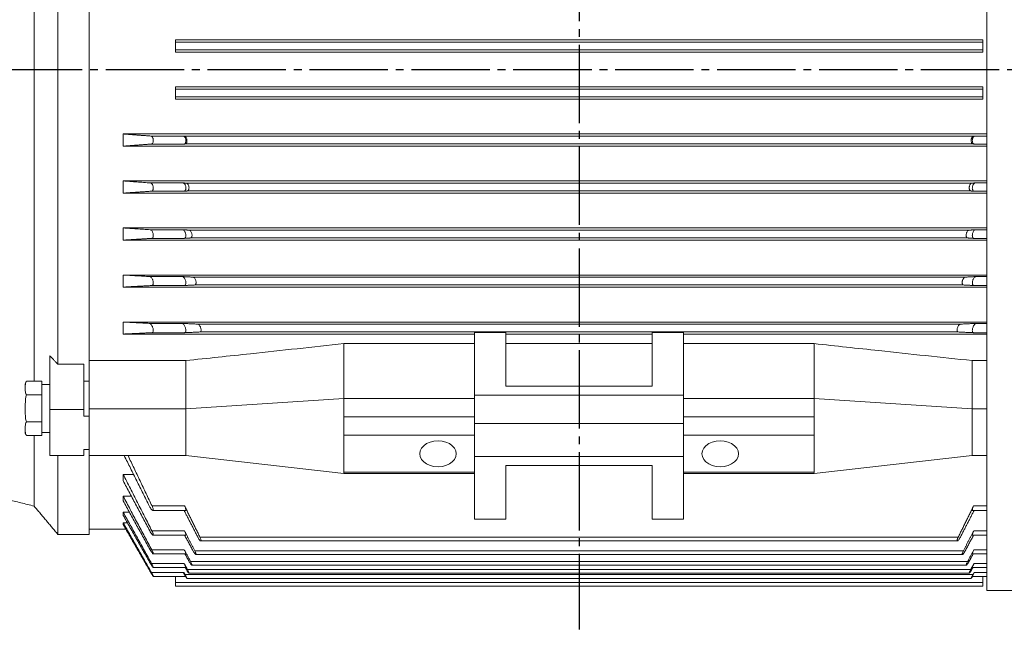
# Model space of a CAD drawing. Units: millimetres. Extents: x -1291 to 514, y -693 to 815.
# Drawn here: x -885 to -509, y -217 to 25 of the extents above; entities that cross this region are included whole.
import ezdxf

# ---------------------------------------------------------------- set-up
doc = ezdxf.new("R2010")
doc.units = ezdxf.units.MM
doc.linetypes.add('EB_DASHDOT', pattern=[39, 30, -3, 3, -3])
doc.layers.get('0').update_dxf_attribs({"lineweight": 0})
doc.layers.add('CAXA1', color=1, linetype='EB_DASHDOT', lineweight=25)
doc.layers.add('CAXA4', color=3, linetype='Continuous', lineweight=25)
doc.styles.get("Standard").update_dxf_attribs({"font": 'txt', "bigfont": 'gbcbig.shx'})
doc.dimstyles.new('ISO-25', dxfattribs={"dimscale": 5, "dimtxt": 3.5, "dimasz": 3.5, "dimexe": 2, "dimexo": 0, "dimgap": 1, "dimtad": 1, "dimdsep": 46, "dimtxsty": 'Standard', "dimcen": 0, "dimdle": 5, "dimadec": 0, "dimazin": 0, "dimtfac": 1, "dimtdec": 3, "dimtofl": 0, "dimtmove": 0, "dimatfit": 3, "dimfxl": 0, "dimarcsym": 0})

# ---------------------------------------------------------------- blocks, each defined once
blk = doc.blocks.new('*D8')
at = {"layer": 'CAXA4', "linetype": 'Continuous', "lineweight": 25}
for points in [[(-1066.88, -310.75), (-1049.38, -308.57), (-1049.38, -312.94)], [(-298.39, -310.75), (-315.89, -308.57), (-315.89, -312.94)]]:
    blk.add_hatch(color=0, dxfattribs=at).paths.add_polyline_path(points, flags=0)
at = {"layer": 'CAXA4', "color": 0, "linetype": 'Continuous', "lineweight": 25}
for p, q in [((-1066.88, -19.2), (-1066.88, -320.75)), ((-298.39, -141.7), (-298.39, -320.75)), ((-1066.88, -310.75), (-298.39, -310.75))]:
    blk.add_line(p, q, dxfattribs=at)
at = {"layer": 'CAXA4', "color": 0, "linetype": 'Continuous', "lineweight": 25, "insert": (-712.64, -285.02), "char_height": 17.5, "attachment_point": 1}
blk.add_mtext('\\fFangSong_GB2312|b0|i0|p0;768.5', dxfattribs=at)

msp = doc.modelspace()

# ---------------------------------------------------------------- linework, layer by layer
at = {"color": 7, "linetype": 'Continuous', "lineweight": 15}
for p, q in [((-515.386, 6.307), (-515.386, 205.801)), ((-879.938, -113.061), (-879.938, 127.055)), ((-870.883, -106.58), (-870.883, 119.182)), ((-858.883, -106.925), (-858.883, 119.554)), ((-516.883, 17.641), (-825.883, 17.641)), ((-825.883, 17.641), (-825.883, 16.8)), ((-516.883, 16.8), (-825.883, 16.8)), ((-825.883, 16.8), (-825.883, 13.803)), ((-516.883, 17.641), (-516.883, 16.8)), ((-516.883, 16.8), (-516.883, 13.803)), ((-516.883, 13.803), (-825.883, 13.803)), ((-825.883, 13.803), (-825.883, 12.961)), ((-516.883, 12.961), (-825.883, 12.961)), ((-516.883, 13.803), (-516.883, 12.961)), ((-515.386, -193.199), (-515.386, 6.307)), ((-516.883, -0.358), (-825.883, -0.358)), ((-825.883, -0.358), (-825.883, -1.2)), ((-516.883, -1.2), (-825.883, -1.2)), ((-825.883, -1.2), (-825.883, -4.197)), ((-516.883, -0.358), (-516.883, -1.2)), ((-516.883, -1.2), (-516.883, -4.197)), ((-516.883, -4.197), (-825.883, -4.197)), ((-825.883, -4.197), (-825.883, -5.039)), ((-516.883, -5.039), (-825.883, -5.039)), ((-516.883, -4.197), (-516.883, -5.039)), ((-845.883, -18.361), (-845.883, -23.035)), ((-515.386, -18.361), (-845.883, -18.361)), ((-822.849, -19.166), (-835.302, -19.166)), ((-822.605, -22.231), (-835.058, -22.231)), ((-520.371, -19.2), (-822.394, -19.2)), ((-520.609, -22.197), (-822.156, -22.197)), ((-520.16, -22.231), (-515.386, -22.231)), ((-519.916, -19.166), (-515.386, -19.166)), ((-515.386, -23.035), (-845.883, -23.035)), ((-515.386, -36.366), (-845.883, -36.366)), ((-845.883, -36.366), (-845.883, -41.028)), ((-822.971, -37.11), (-835.424, -37.11)), ((-521.059, -37.2), (-821.706, -37.2)), ((-519.794, -37.11), (-515.386, -37.11)), ((-515.386, -41.028), (-845.883, -41.028)), ((-822.55, -40.282), (-835.003, -40.282)), ((-521.453, -40.198), (-821.312, -40.198)), ((-520.215, -40.282), (-515.386, -40.282)), ((-515.386, -54.374), (-845.883, -54.374)), ((-845.883, -54.374), (-845.883, -59.021)), ((-823.111, -55.04), (-835.564, -55.04)), ((-522.132, -55.2), (-820.633, -55.2)), ((-519.655, -55.04), (-515.386, -55.04)), ((-515.386, -59.021), (-845.883, -59.021)), ((-822.495, -58.345), (-834.948, -58.345)), ((-522.679, -58.198), (-820.086, -58.198)), ((-520.271, -58.345), (-515.386, -58.345)), ((-515.386, -72.382), (-845.883, -72.382)), ((-845.883, -72.382), (-845.883, -77.013)), ((-823.26, -72.967), (-835.713, -72.967)), ((-523.591, -73.199), (-819.174, -73.199)), ((-519.505, -72.967), (-515.386, -72.967)), ((-515.386, -77.013), (-845.883, -77.013)), ((-822.434, -76.411), (-834.887, -76.411)), ((-524.286, -76.198), (-818.479, -76.198)), ((-520.331, -76.411), (-515.386, -76.411)), ((-515.386, -90.389), (-845.883, -90.389)), ((-845.883, -90.389), (-845.883, -95.006)), ((-823.415, -90.897), (-835.868, -90.897)), ((-525.439, -91.199), (-817.327, -91.199)), ((-526.275, -94.198), (-816.491, -94.198)), ((-519.35, -90.897), (-515.386, -90.897)), ((-711.383, -95.006), (-845.883, -95.006)), ((-822.365, -94.472), (-834.818, -94.472)), ((-699.383, -94.355), (-711.383, -94.355)), ((-711.383, -94.355), (-711.383, -114.913)), ((-699.383, -114.913), (-699.383, -94.355)), ((-643.383, -95.006), (-699.383, -95.006)), ((-631.383, -94.355), (-643.383, -94.355)), ((-643.383, -94.355), (-643.383, -114.913)), ((-631.383, -114.913), (-631.383, -94.355)), ((-515.386, -95.006), (-631.383, -95.006)), ((-520.4, -94.472), (-515.386, -94.472)), ((-761.383, -98.637), (-711.383, -98.637)), ((-761.383, -98.637), (-761.383, -119.694)), ((-699.383, -98.637), (-643.383, -98.637)), ((-631.383, -98.637), (-581.383, -98.637)), ((-873.883, -103.299), (-873.883, -123.879)), ((-821.883, -105.158), (-858.883, -105.158)), ((-520.883, -105.158), (-515.386, -105.158)), ((-520.883, -105.158), (-520.883, -123.617)), ((-870.883, -106.58), (-860.883, -106.58)), ((-860.883, -123.879), (-860.883, -106.58)), ((-858.883, -106.925), (-858.883, -123.617)), ((-860.883, -113.039), (-858.883, -113.039)), ((-883.383, -115.374), (-883.383, -114.435)), ((-883.383, -115.374), (-883.383, -115.943)), ((-876.983, -113.061), (-882.888, -113.061)), ((-876.983, -113.061), (-876.983, -114.705)), ((-876.983, -116.613), (-876.983, -114.705)), ((-876.983, -116.613), (-876.983, -118.257)), ((-711.383, -114.913), (-711.383, -119.694)), ((-643.383, -114.913), (-699.383, -114.913)), ((-631.383, -114.913), (-631.383, -119.694)), ((-876.983, -118.257), (-882.888, -118.257)), ((-876.983, -118.257), (-876.983, -121.545)), ((-761.383, -119.694), (-821.883, -123.617)), ((-711.383, -119.694), (-761.383, -119.694)), ((-761.383, -119.694), (-761.383, -126.7)), ((-631.383, -118.448), (-711.383, -118.448)), ((-711.383, -119.694), (-711.383, -126.7)), ((-631.383, -119.694), (-581.383, -119.694)), ((-631.383, -119.694), (-631.383, -126.7)), ((-581.383, -119.694), (-520.883, -123.617)), ((-883.383, -122.883), (-883.383, -124.022)), ((-876.983, -125.361), (-876.983, -121.545)), ((-873.883, -123.879), (-873.883, -141.557)), ((-873.883, -123.879), (-860.883, -123.879)), ((-860.883, -126.489), (-860.883, -123.879)), ((-821.883, -123.617), (-858.883, -123.617)), ((-858.883, -123.617), (-858.883, -141.557)), ((-520.883, -123.617), (-515.386, -123.617)), ((-876.983, -125.361), (-876.983, -128.649)), ((-860.883, -126.489), (-858.883, -126.489)), ((-858.883, -126.489), (-858.883, -139.217)), ((-821.883, -125.924), (-821.883, -124.978)), ((-821.883, -126.963), (-821.883, -125.924)), ((-821.883, -127.897), (-821.883, -126.963)), ((-821.883, -129.222), (-821.883, -127.897)), ((-711.383, -126.7), (-761.383, -126.7)), ((-761.383, -126.7), (-761.383, -133.771)), ((-711.383, -126.7), (-711.383, -133.771)), ((-631.383, -126.7), (-631.383, -133.771)), ((-631.383, -126.7), (-581.383, -126.7)), ((-581.383, -126.7), (-581.383, -133.771)), ((-520.883, -125.924), (-520.883, -124.978)), ((-520.883, -126.963), (-520.883, -125.924)), ((-520.883, -127.897), (-520.883, -126.963)), ((-520.883, -129.222), (-520.883, -127.897)), ((-883.383, -130.962), (-883.383, -131.532)), ((-883.383, -131.532), (-883.383, -132.471)), ((-876.983, -128.649), (-882.888, -128.649)), ((-876.983, -128.649), (-876.983, -130.293)), ((-876.983, -132.201), (-876.983, -130.293)), ((-821.883, -131.344), (-821.883, -129.222)), ((-821.883, -134.758), (-821.883, -131.344)), ((-631.383, -129.294), (-711.383, -129.294)), ((-520.883, -141.557), (-520.883, -129.222)), ((-876.983, -133.845), (-882.888, -133.845)), ((-879.938, -160.907), (-879.938, -133.845)), ((-876.983, -132.201), (-876.983, -133.845)), ((-821.883, -136.305), (-821.883, -134.758)), ((-711.383, -133.771), (-761.383, -133.771)), ((-761.383, -133.771), (-761.383, -147.913)), ((-711.383, -133.771), (-711.383, -147.913)), ((-631.383, -133.771), (-581.383, -133.771)), ((-631.383, -133.771), (-631.383, -147.913)), ((-581.383, -133.771), (-581.383, -147.913)), ((-858.883, -139.217), (-860.883, -139.217)), ((-860.883, -141.557), (-860.883, -139.217)), ((-821.883, -137.738), (-821.883, -136.305)), ((-821.883, -137.892), (-821.883, -137.738)), ((-821.883, -139.595), (-821.883, -137.892)), ((-873.883, -141.557), (-860.883, -141.557)), ((-870.883, -171.699), (-870.883, -141.557)), ((-858.883, -171.699), (-858.883, -141.557)), ((-821.883, -141.557), (-858.883, -141.557)), ((-821.883, -141.557), (-821.883, -139.595)), ((-821.883, -141.557), (-761.383, -148.425)), ((-711.383, -140.842), (-711.383, -148.425)), ((-631.383, -141.839), (-711.383, -141.839)), ((-631.383, -140.842), (-631.383, -148.425)), ((-520.883, -141.557), (-581.383, -148.425)), ((-520.883, -141.557), (-515.386, -141.557)), ((-643.383, -145.375), (-699.383, -145.375)), ((-699.383, -165.932), (-699.383, -145.375)), ((-643.383, -145.375), (-643.383, -165.932)), ((-841.907, -148.73), (-845.883, -148.73)), ((-845.883, -148.73), (-845.883, -151.131)), ((-711.383, -147.913), (-761.383, -147.913)), ((-761.383, -147.913), (-761.383, -148.425)), ((-711.383, -148.425), (-761.383, -148.425)), ((-711.383, -148.425), (-711.383, -165.932)), ((-631.383, -147.913), (-581.383, -147.913)), ((-631.383, -148.425), (-581.383, -148.425)), ((-631.383, -165.932), (-631.383, -148.425)), ((-581.383, -148.088), (-581.383, -148.425)), ((-842.708, -157.128), (-845.883, -157.128)), ((-845.883, -157.128), (-845.883, -158.909)), ((-822.365, -160.833), (-834.818, -160.833)), ((-520.4, -160.833), (-515.386, -160.833)), ((-843.507, -163.215), (-845.883, -163.215)), ((-845.883, -163.215), (-845.883, -164.448)), ((-844.302, -167.237), (-845.883, -167.237)), ((-845.883, -167.237), (-845.883, -167.962)), ((-711.383, -165.932), (-699.383, -165.932)), ((-643.383, -165.932), (-631.383, -165.932)), ((-822.434, -170.337), (-834.887, -170.337)), ((-526.275, -172.763), (-816.491, -172.763)), ((-520.331, -170.337), (-515.386, -170.337)), ((-822.495, -177.607), (-834.948, -177.607)), ((-524.286, -177.969), (-818.479, -177.969)), ((-520.271, -177.607), (-515.386, -177.607)), ((-822.55, -182.893), (-835.003, -182.893)), ((-522.679, -182.074), (-820.086, -182.074)), ((-520.215, -182.893), (-515.386, -182.893)), ((-822.605, -186.346), (-835.058, -186.346)), ((-825.883, -187.815), (-825.883, -190.125)), ((-520.609, -187.137), (-822.156, -187.137)), ((-521.453, -185.12), (-821.312, -185.12)), ((-520.16, -186.346), (-515.386, -186.346)), ((-516.883, -187.815), (-516.883, -190.125)), ((-516.883, -190.125), (-825.883, -190.125)), ((-825.883, -190.125), (-825.883, -191.56)), ((-825.883, -191.56), (-825.883, -191.581)), ((-516.883, -190.125), (-516.883, -191.56)), ((-516.883, -191.56), (-516.883, -191.581))]:
    msp.add_line(p, q, dxfattribs=at)
for points in [[(-725.383, -145.792), (-723.825, -145.668), (-722.345, -145.302), (-721.018, -144.712), (-719.91, -143.928), (-719.076, -142.99), (-718.558, -141.944), (-718.383, -140.842), (-718.558, -139.741), (-719.076, -138.695), (-719.91, -137.756), (-721.018, -136.972), (-722.345, -136.383), (-723.825, -136.017), (-725.383, -135.892), (-726.94, -136.017), (-728.42, -136.383), (-729.747, -136.972), (-730.856, -137.756), (-731.689, -138.695), (-732.207, -139.741), (-732.383, -140.842), (-732.207, -141.944), (-731.689, -142.99), (-730.856, -143.928), (-729.747, -144.712), (-728.42, -145.302), (-726.94, -145.668), (-725.383, -145.792)], [(-617.383, -145.792), (-615.825, -145.668), (-614.345, -145.302), (-613.018, -144.712), (-611.91, -143.928), (-611.076, -142.99), (-610.558, -141.944), (-610.383, -140.842), (-610.558, -139.741), (-611.076, -138.695), (-611.91, -137.756), (-613.018, -136.972), (-614.345, -136.383), (-615.825, -136.017), (-617.383, -135.892), (-618.94, -136.017), (-620.42, -136.383), (-621.747, -136.972), (-622.856, -137.756), (-623.689, -138.695), (-624.207, -139.741), (-624.383, -140.842), (-624.207, -141.944), (-623.689, -142.99), (-622.856, -143.928), (-621.747, -144.712), (-620.42, -145.302), (-618.94, -145.668), (-617.383, -145.792)]]:
    msp.add_lwpolyline(points, dxfattribs=at)
for centre, start_param, end_param in [((-876.983, -123.453), 1.4864572, 1.5707963), ((-873.883, -123.453), 1.5707963, 1.740082)]:
    msp.add_ellipse(centre, major_axis=(18.4, 0), ratio=0.5, start_param=start_param, end_param=end_param, dxfattribs=at)
for points in [[(-845.883, -18.361), (-835.302, -19.166)], [(-835.058, -22.231), (-845.883, -23.035)], [(-822.849, -19.166), (-822.394, -19.2)], [(-822.156, -22.197), (-822.605, -22.231)], [(-822.413, -19.199), (-822.542, -19.199)], [(-520.16, -22.231), (-520.609, -22.197)], [(-520.371, -19.2), (-519.916, -19.166)], [(-520.248, -19.199), (-520.352, -19.199)], [(-845.883, -36.366), (-835.424, -37.11)], [(-822.971, -37.11), (-821.706, -37.2)], [(-821.723, -37.199), (-821.852, -37.199)], [(-521.059, -37.2), (-519.794, -37.11)], [(-520.939, -37.199), (-521.042, -37.199)], [(-835.003, -40.282), (-845.883, -41.028)], [(-821.312, -40.198), (-822.55, -40.282)], [(-520.215, -40.282), (-521.453, -40.198)], [(-845.883, -54.374), (-835.564, -55.04)], [(-823.111, -55.04), (-820.633, -55.2)], [(-522.132, -55.2), (-519.655, -55.04)], [(-834.948, -58.345), (-845.883, -59.021)], [(-820.086, -58.198), (-822.495, -58.345)], [(-520.271, -58.345), (-522.679, -58.198)], [(-845.883, -72.382), (-835.713, -72.967)], [(-823.26, -72.967), (-819.174, -73.199)], [(-523.591, -73.199), (-519.505, -72.967)], [(-834.887, -76.411), (-845.883, -77.013)], [(-818.479, -76.198), (-822.434, -76.411)], [(-520.331, -76.411), (-524.286, -76.198)], [(-845.883, -90.389), (-835.868, -90.897)], [(-823.415, -90.897), (-817.327, -91.199)], [(-816.491, -94.198), (-822.365, -94.472)], [(-520.4, -94.472), (-526.275, -94.198)], [(-525.439, -91.199), (-519.35, -90.897)], [(-834.818, -94.472), (-845.883, -95.006)], [(-581.383, -98.637), (-581.383, -119.694)], [(-873.883, -103.299), (-870.883, -106.58)], [(-821.883, -105.158), (-821.883, -123.617)], [(-581.383, -119.694), (-581.383, -126.7)], [(-821.883, -123.617), (-821.883, -124.978)], [(-520.883, -123.617), (-520.883, -124.978)], [(-876.983, -132.653), (-873.883, -132.653)], [(-835.868, -160.837), (-845.485, -141.557)], [(-844.006, -141.557), (-834.818, -160.833)], [(-920.883, -150.699), (-879.938, -160.907)], [(-845.883, -148.73), (-834.887, -170.337)], [(-835.713, -170.342), (-845.883, -151.131)], [(-845.883, -157.128), (-834.948, -177.607)], [(-879.938, -160.907), (-870.883, -171.699)], [(-835.564, -177.612), (-845.883, -158.909)], [(-822.365, -160.833), (-816.491, -172.763)], [(-526.275, -172.763), (-520.4, -160.833)], [(-845.883, -163.215), (-835.003, -182.893)], [(-835.424, -182.896), (-845.883, -164.448)], [(-834.487, -162.58), (-821.883, -162.58)], [(-817.327, -172.766), (-822.525, -162.58)], [(-520.24, -162.58), (-525.439, -172.766)], [(-520.883, -162.58), (-515.386, -162.58)], [(-845.883, -167.237), (-835.058, -186.346)], [(-835.302, -186.348), (-845.883, -167.962)], [(-870.883, -171.699), (-858.883, -171.699)], [(-858.883, -169.699), (-844.883, -169.699)], [(-834.434, -172.012), (-821.883, -172.012)], [(-822.434, -170.337), (-818.479, -177.969)], [(-819.174, -177.972), (-822.366, -172.012)], [(-524.286, -177.969), (-520.331, -170.337)], [(-520.399, -172.012), (-523.591, -177.972)], [(-520.883, -172.012), (-515.386, -172.012)], [(-816.176, -174.228), (-526.587, -174.228)], [(-834.395, -179.206), (-821.883, -179.206)], [(-822.495, -177.607), (-820.086, -182.074)], [(-820.633, -182.078), (-822.226, -179.206)], [(-818.067, -179.427), (-524.699, -179.427)], [(-522.679, -182.074), (-520.271, -177.607)], [(-520.539, -179.206), (-522.132, -182.078)], [(-520.883, -179.206), (-515.386, -179.206)], [(-834.367, -184.42), (-821.883, -184.42)], [(-822.55, -182.893), (-821.312, -185.12)], [(-821.706, -185.124), (-822.106, -184.42)], [(-819.578, -183.524), (-523.189, -183.524)], [(-521.453, -185.12), (-520.215, -182.893)], [(-520.659, -184.42), (-521.059, -185.124)], [(-520.883, -184.42), (-515.386, -184.42)], [(-834.35, -187.815), (-821.883, -187.815)], [(-822.394, -187.139), (-822.849, -186.348)], [(-822.605, -186.346), (-822.156, -187.137)], [(-820.71, -186.563), (-522.057, -186.563)], [(-520.883, -187.815), (-515.386, -187.815)], [(-520.609, -187.137), (-520.16, -186.346)], [(-825.883, -191.56), (-516.883, -191.56)], [(-825.883, -191.581), (-516.883, -191.581)], [(-821.465, -188.574), (-521.302, -188.574)], [(-515.386, -193.199), (-402.266, -193.199)]]:
    msp.add_open_spline(points, degree=1, dxfattribs=at)
for points, knots in [([(-835.058, -22.231), (-834.954, -22.203), (-834.745, -22.148), (-834.497, -21.808), (-834.354, -21.341), (-834.323, -20.84), (-834.378, -20.369), (-834.504, -19.94), (-834.697, -19.565), (-834.958, -19.278), (-835.172, -19.179), (-835.29, -19.167), (-835.302, -19.166)], [0, 0, 0, 0, 0.4816411, 0.9653449, 1.3951751, 1.7639302, 2.1025023, 2.4449209, 2.8172156, 3.237196, 3.7103336, 3.7680603, 3.7680603, 3.7680603, 3.7680603]), ([(-822.605, -22.231), (-822.501, -22.203), (-822.292, -22.148), (-822.044, -21.808), (-821.901, -21.341), (-821.87, -20.84), (-821.925, -20.369), (-822.051, -19.94), (-822.244, -19.565), (-822.505, -19.278), (-822.719, -19.179), (-822.837, -19.167), (-822.849, -19.166)], [0, 0, 0, 0, 0.4816343, 0.965341, 1.3951672, 1.7639211, 2.1024922, 2.4449097, 2.8172033, 3.2371773, 3.710319, 3.7680399, 3.7680399, 3.7680399, 3.7680399]), ([(-822.394, -19.2), (-822.266, -19.238), (-822.025, -19.308), (-821.719, -19.712), (-821.521, -20.216), (-821.439, -20.744), (-821.455, -21.214), (-821.545, -21.611), (-821.702, -21.928), (-821.912, -22.143), (-822.076, -22.18), (-822.156, -22.197)], [0, 0, 0, 0, 0.5712887, 1.0703438, 1.523808, 1.9112582, 2.2522503, 2.5815855, 2.9287594, 3.3151829, 3.6837877, 3.6837877, 3.6837877, 3.6837877]), ([(-520.609, -22.197), (-520.711, -22.17), (-520.916, -22.116), (-521.158, -21.784), (-521.298, -21.327), (-521.329, -20.837), (-521.275, -20.377), (-521.152, -19.957), (-520.963, -19.59), (-520.708, -19.31), (-520.499, -19.213), (-520.384, -19.201), (-520.371, -19.2)], [0, 0, 0, 0, 0.4710866, 0.9441859, 1.3646091, 1.72526, 2.0563379, 2.3911479, 2.7551574, 3.1657993, 3.6284316, 3.6847394, 3.6847394, 3.6847394, 3.6847394]), ([(-520.16, -22.231), (-520.265, -22.203), (-520.474, -22.148), (-520.722, -21.808), (-520.865, -21.341), (-520.896, -20.84), (-520.841, -20.369), (-520.715, -19.94), (-520.521, -19.565), (-520.26, -19.278), (-520.046, -19.179), (-519.929, -19.167), (-519.916, -19.166)], [0, 0, 0, 0, 0.4816353, 0.9653429, 1.3951727, 1.7639274, 2.1024991, 2.4449174, 2.8172117, 3.2371916, 3.7103287, 3.7680554, 3.7680554, 3.7680554, 3.7680554]), ([(-835.003, -40.282), (-834.9, -40.255), (-834.695, -40.202), (-834.462, -39.865), (-834.339, -39.398), (-834.327, -38.894), (-834.399, -38.412), (-834.544, -37.961), (-834.758, -37.558), (-835.041, -37.244), (-835.275, -37.126), (-835.405, -37.112), (-835.424, -37.11)], [0, 0, 0, 0, 0.4831195, 0.9684883, 1.3975896, 1.7689127, 2.1165625, 2.4742018, 2.8670022, 3.3113982, 3.8094208, 3.8997424, 3.8997424, 3.8997424, 3.8997424]), ([(-822.55, -40.282), (-822.447, -40.255), (-822.242, -40.202), (-822.009, -39.865), (-821.886, -39.398), (-821.874, -38.894), (-821.947, -38.412), (-822.091, -37.961), (-822.305, -37.558), (-822.588, -37.244), (-822.822, -37.126), (-822.952, -37.112), (-822.971, -37.11)], [0, 0, 0, 0, 0.4831197, 0.9684888, 1.3975903, 1.7689138, 2.1165654, 2.4742017, 2.8670067, 3.3114029, 3.8094257, 3.8997474, 3.8997474, 3.8997474, 3.8997474]), ([(-821.706, -37.2), (-821.578, -37.237), (-821.337, -37.306), (-821.014, -37.707), (-820.789, -38.215), (-820.679, -38.757), (-820.673, -39.237), (-820.746, -39.633), (-820.887, -39.942), (-821.081, -40.148), (-821.236, -40.181), (-821.312, -40.198)], [0, 0, 0, 0, 0.5690367, 1.0694124, 1.5365008, 1.9389613, 2.2875197, 2.615876, 2.95546, 3.3295927, 3.6851624, 3.6851624, 3.6851624, 3.6851624]), ([(-521.453, -40.198), (-521.55, -40.172), (-521.745, -40.122), (-521.965, -39.803), (-522.082, -39.361), (-522.094, -38.885), (-522.026, -38.429), (-521.891, -38.003), (-521.688, -37.623), (-521.421, -37.326), (-521.2, -37.215), (-521.078, -37.202), (-521.059, -37.2)], [0, 0, 0, 0, 0.4570758, 0.9162826, 1.3222632, 1.6734287, 2.0019947, 2.3398576, 2.7108837, 3.1306469, 3.6011551, 3.685896, 3.685896, 3.685896, 3.685896]), ([(-520.215, -40.282), (-520.318, -40.255), (-520.524, -40.202), (-520.756, -39.865), (-520.879, -39.398), (-520.891, -38.894), (-520.819, -38.412), (-520.675, -37.961), (-520.46, -37.558), (-520.178, -37.244), (-519.943, -37.126), (-519.814, -37.112), (-519.794, -37.11)], [0, 0, 0, 0, 0.4831249, 0.9684898, 1.3975937, 1.7689169, 2.1165669, 2.4742064, 2.8670114, 3.3114024, 3.8094308, 3.8997469, 3.8997469, 3.8997469, 3.8997469]), ([(-834.948, -58.345), (-834.848, -58.32), (-834.647, -58.268), (-834.431, -57.933), (-834.329, -57.467), (-834.335, -56.958), (-834.426, -56.459), (-834.591, -55.982), (-834.829, -55.546), (-835.136, -55.2), (-835.393, -55.06), (-835.536, -55.044), (-835.564, -55.04)], [0, 0, 0, 0, 0.4850316, 0.9724065, 1.4030759, 1.780364, 2.1407212, 2.5173199, 2.9345944, 3.4073045, 3.9333484, 4.061425, 4.061425, 4.061425, 4.061425]), ([(-822.495, -58.345), (-822.395, -58.32), (-822.194, -58.268), (-821.978, -57.933), (-821.876, -57.467), (-821.882, -56.958), (-821.973, -56.459), (-822.138, -55.982), (-822.376, -55.546), (-822.683, -55.2), (-822.94, -55.06), (-823.083, -55.044), (-823.111, -55.04)], [0, 0, 0, 0, 0.485032, 0.972411, 1.4030788, 1.7803672, 2.1407247, 2.5173237, 2.9345986, 3.407309, 3.9333533, 4.06143, 4.06143, 4.06143, 4.06143]), ([(-820.633, -55.2), (-820.506, -55.236), (-820.267, -55.304), (-819.931, -55.701), (-819.681, -56.21), (-819.542, -56.764), (-819.512, -57.256), (-819.567, -57.654), (-819.691, -57.956), (-819.869, -58.152), (-820.015, -58.183), (-820.086, -58.198)], [0, 0, 0, 0, 0.5668616, 1.0645669, 1.5427193, 1.9606204, 2.3186611, 2.647672, 2.9807596, 3.3431482, 3.6851359, 3.6851359, 3.6851359, 3.6851359]), ([(-522.679, -58.198), (-522.77, -58.175), (-522.954, -58.128), (-523.151, -57.823), (-523.246, -57.398), (-523.241, -56.935), (-523.16, -56.483), (-523.012, -56.051), (-522.797, -55.656), (-522.519, -55.344), (-522.286, -55.217), (-522.157, -55.203), (-522.132, -55.2)], [0, 0, 0, 0, 0.4414778, 0.8851057, 1.2770054, 1.6198726, 1.9468077, 2.2881196, 2.6661109, 3.094355, 3.5712222, 3.685868, 3.685868, 3.685868, 3.685868]), ([(-520.271, -58.345), (-520.371, -58.32), (-520.572, -58.268), (-520.787, -57.933), (-520.89, -57.467), (-520.883, -56.958), (-520.792, -56.459), (-520.628, -55.982), (-520.389, -55.546), (-520.083, -55.2), (-519.825, -55.06), (-519.683, -55.044), (-519.655, -55.04)], [0, 0, 0, 0, 0.4850373, 0.9724129, 1.403083, 1.7803717, 2.1407314, 2.5173273, 2.9346025, 3.4073133, 3.9333636, 4.0614349, 4.0614349, 4.0614349, 4.0614349]), ([(-834.887, -76.411), (-834.791, -76.386), (-834.597, -76.337), (-834.402, -76.007), (-834.321, -75.543), (-834.348, -75.029), (-834.459, -74.513), (-834.646, -74.007), (-834.91, -73.536), (-835.242, -73.156), (-835.523, -72.99), (-835.677, -72.971), (-835.713, -72.967)], [0, 0, 0, 0, 0.4842833, 0.9709274, 1.4027152, 1.7870187, 2.1616349, 2.5590207, 3.0026532, 3.5050994, 4.059167, 4.2270455, 4.2270455, 4.2270455, 4.2270455]), ([(-822.434, -76.411), (-822.338, -76.386), (-822.145, -76.337), (-821.949, -76.007), (-821.868, -75.543), (-821.895, -75.029), (-822.006, -74.513), (-822.193, -74.007), (-822.457, -73.536), (-822.789, -73.156), (-823.07, -72.99), (-823.224, -72.971), (-823.26, -72.967)], [0, 0, 0, 0, 0.4842829, 0.97093, 1.4027161, 1.7870193, 2.1616352, 2.5590171, 3.0026539, 3.5050998, 4.0591614, 4.2270399, 4.2270399, 4.2270399, 4.2270399]), ([(-819.174, -73.199), (-819.049, -73.235), (-818.814, -73.302), (-818.468, -73.695), (-818.197, -74.202), (-818.027, -74.767), (-817.972, -75.272), (-818.008, -75.673), (-818.115, -75.97), (-818.276, -76.157), (-818.413, -76.185), (-818.479, -76.198)], [0, 0, 0, 0, 0.5647756, 1.0560426, 1.5421109, 1.9751297, 2.3444379, 2.6759514, 3.003849, 3.3553026, 3.6825654, 3.6825654, 3.6825654, 3.6825654]), ([(-524.286, -76.198), (-524.371, -76.177), (-524.542, -76.134), (-524.716, -75.844), (-524.791, -75.436), (-524.77, -74.987), (-524.676, -74.537), (-524.515, -74.098), (-524.287, -73.69), (-524, -73.361), (-523.756, -73.219), (-523.622, -73.203), (-523.591, -73.199)], [0, 0, 0, 0, 0.4248526, 0.8517966, 1.2301397, 1.5658134, 1.89191, 2.2370672, 2.6220567, 3.0582289, 3.5399687, 3.683353, 3.683353, 3.683353, 3.683353]), ([(-520.331, -76.411), (-520.428, -76.386), (-520.621, -76.337), (-520.816, -76.007), (-520.897, -75.543), (-520.87, -75.029), (-520.759, -74.513), (-520.572, -74.007), (-520.308, -73.536), (-519.976, -73.156), (-519.695, -72.99), (-519.541, -72.971), (-519.505, -72.967)], [0, 0, 0, 0, 0.4842884, 0.970933, 1.4027213, 1.7870251, 2.1616417, 2.5590279, 3.0026655, 3.5051122, 4.0591748, 4.2270535, 4.2270535, 4.2270535, 4.2270535]), ([(-834.818, -94.472), (-834.727, -94.449), (-834.546, -94.403), (-834.375, -94.08), (-834.319, -93.623), (-834.367, -93.106), (-834.5, -92.574), (-834.712, -92.039), (-835.003, -91.531), (-835.36, -91.116), (-835.662, -90.925), (-835.825, -90.903), (-835.868, -90.897)], [0, 0, 0, 0, 0.479049, 0.9603808, 1.3911663, 1.782056, 2.1712186, 2.5899663, 3.0604552, 3.5921337, 4.1715136, 4.3771377, 4.3771377, 4.3771377, 4.3771377]), ([(-822.365, -94.472), (-822.274, -94.449), (-822.093, -94.403), (-821.922, -94.08), (-821.866, -93.623), (-821.914, -93.106), (-822.047, -92.574), (-822.259, -92.039), (-822.55, -91.531), (-822.907, -91.116), (-823.209, -90.925), (-823.372, -90.903), (-823.415, -90.897)], [0, 0, 0, 0, 0.479048, 0.9603788, 1.3911635, 1.7820523, 2.1712115, 2.5899623, 3.0604503, 3.5921276, 4.1715064, 4.3771249, 4.3771249, 4.3771249, 4.3771249]), ([(-817.327, -91.199), (-817.204, -91.234), (-816.976, -91.3), (-816.625, -91.689), (-816.335, -92.192), (-816.136, -92.765), (-816.054, -93.283), (-816.069, -93.69), (-816.159, -93.983), (-816.304, -94.161), (-816.43, -94.186), (-816.491, -94.198)], [0, 0, 0, 0, 0.5626677, 1.0441267, 1.5346208, 1.9816382, 2.3636875, 2.6996818, 3.0238941, 3.3654509, 3.6766364, 3.6766364, 3.6766364, 3.6766364]), ([(-526.275, -94.198), (-526.353, -94.179), (-526.511, -94.139), (-526.662, -93.864), (-526.716, -93.475), (-526.68, -93.038), (-526.573, -92.59), (-526.4, -92.144), (-526.16, -91.722), (-525.863, -91.378), (-525.611, -91.221), (-525.474, -91.204), (-525.439, -91.199)], [0, 0, 0, 0, 0.4077391, 0.8174714, 1.1829545, 1.5124755, 1.838502, 2.1879874, 2.5800926, 3.0236655, 3.5088014, 3.6775132, 3.6775132, 3.6775132, 3.6775132]), ([(-520.4, -94.472), (-520.491, -94.449), (-520.673, -94.403), (-520.843, -94.08), (-520.9, -93.623), (-520.851, -93.106), (-520.718, -92.574), (-520.507, -92.039), (-520.216, -91.531), (-519.859, -91.116), (-519.557, -90.925), (-519.393, -90.903), (-519.35, -90.897)], [0, 0, 0, 0, 0.4790485, 0.9603769, 1.391163, 1.7820523, 2.1712145, 2.5899658, 3.0604493, 3.5921272, 4.1715066, 4.3771304, 4.3771304, 4.3771304, 4.3771304]), ([(-821.883, -105.158), (-813.633, -104.287), (-799.424, -102.786), (-779.257, -100.606), (-767.341, -99.293), (-761.383, -98.637)], [0, 0, 0, 0, 24.8899139, 42.8702066, 60.8505816, 60.8505816, 60.8505816, 60.8505816]), ([(-581.383, -98.637), (-573.135, -99.544), (-558.929, -101.106), (-538.762, -103.273), (-526.842, -104.53), (-520.883, -105.158)], [0, 0, 0, 0, 24.8899156, 42.8702113, 60.8505888, 60.8505888, 60.8505888, 60.8505888]), ([(-882.888, -113.061), (-882.971, -113.179), (-883.223, -113.536), (-883.299, -114.322), (-883.351, -114.974), (-883.383, -115.374)], [0, 0, 0, 0, 0.3865544, 1.1631268, 2.4018947, 2.4018947, 2.4018947, 2.4018947]), ([(-883.162, -113.63), (-883.191, -113.685), (-883.319, -113.935), (-883.355, -114.216), (-883.383, -114.435)], [0, 0, 0, 0, 0.1881113, 0.8390128, 0.8390128, 0.8390128, 0.8390128]), ([(-883.383, -115.943), (-883.348, -116.443), (-883.305, -117.08), (-883.167, -117.86), (-882.981, -118.124), (-882.888, -118.257)], [0, 0, 0, 0, 1.5449243, 1.968995, 2.4023629, 2.4023629, 2.4023629, 2.4023629]), ([(-882.888, -118.257), (-882.971, -118.494), (-883.223, -119.208), (-883.299, -120.78), (-883.351, -122.083), (-883.383, -122.883)], [0, 0, 0, 0, 0.7520908, 2.2629928, 4.6731674, 4.6731674, 4.6731674, 4.6731674]), ([(-883.383, -124.022), (-883.348, -125.022), (-883.305, -126.296), (-883.167, -127.856), (-882.981, -128.383), (-882.888, -128.649)], [0, 0, 0, 0, 3.0053693, 3.8303154, 4.6733624, 4.6733624, 4.6733624, 4.6733624]), ([(-882.888, -128.649), (-882.971, -128.768), (-883.223, -129.124), (-883.299, -129.911), (-883.351, -130.562), (-883.383, -130.962)], [0, 0, 0, 0, 0.3865526, 1.1631178, 2.4018802, 2.4018802, 2.4018802, 2.4018802]), ([(-883.383, -131.532), (-883.348, -132.032), (-883.305, -132.669), (-883.167, -133.449), (-882.981, -133.712), (-882.888, -133.845)], [0, 0, 0, 0, 1.5449312, 1.9690075, 2.4023774, 2.4023774, 2.4023774, 2.4023774]), ([(-883.383, -132.471), (-883.355, -132.753), (-883.323, -133.068), (-883.169, -133.337), (-883.153, -133.365)], [0, 0, 0, 0, 0.82951204, 0.92705198, 0.92705198, 0.92705198, 0.92705198]), ([(-835.868, -160.837), (-835.723, -161.103), (-835.454, -161.597), (-835.034, -162.169), (-834.683, -162.524), (-834.436, -162.619), (-834.327, -162.471), (-834.337, -162.163), (-834.438, -161.752), (-834.603, -161.293), (-834.749, -160.98), (-834.818, -160.833)], [0, 0, 0, 0, 0.6366714, 1.1782607, 1.7346656, 2.2454581, 2.6830007, 3.0658654, 3.4324812, 3.8163646, 4.158606, 4.158606, 4.158606, 4.158606]), ([(-822.034, -162.561), (-822.02, -162.567), (-821.934, -162.604), (-821.879, -162.46), (-821.883, -162.165), (-821.985, -161.752), (-822.15, -161.294), (-822.296, -160.98), (-822.365, -160.833)], [0, 0, 0, 0, 0.0816303, 0.4983133, 0.8629251, 1.2120627, 1.5776446, 1.9035698, 1.9035698, 1.9035698, 1.9035698]), ([(-520.731, -162.561), (-520.745, -162.567), (-520.831, -162.604), (-520.887, -162.46), (-520.883, -162.165), (-520.78, -161.752), (-520.615, -161.294), (-520.469, -160.98), (-520.4, -160.833)], [0, 0, 0, 0, 0.0816337, 0.4983154, 0.8629276, 1.2120638, 1.5776492, 1.9035707, 1.9035707, 1.9035707, 1.9035707]), ([(-835.713, -170.342), (-835.57, -170.596), (-835.302, -171.071), (-834.903, -171.625), (-834.588, -171.962), (-834.388, -172.048), (-834.32, -171.912), (-834.357, -171.629), (-834.477, -171.243), (-834.658, -170.797), (-834.813, -170.486), (-834.887, -170.337)], [0, 0, 0, 0, 0.6060417, 1.1321402, 1.6549792, 2.1223265, 2.5209787, 2.8776855, 3.2291129, 3.6046926, 3.9508725, 3.9508725, 3.9508725, 3.9508725]), ([(-821.981, -171.995), (-821.969, -172), (-821.9, -172.033), (-821.872, -171.902), (-821.903, -171.631), (-822.024, -171.242), (-822.205, -170.797), (-822.36, -170.486), (-822.434, -170.337)], [0, 0, 0, 0, 0.0780219, 0.459479, 0.8007998, 1.1370668, 1.4964499, 1.8276979, 1.8276979, 1.8276979, 1.8276979]), ([(-816.491, -172.763), (-816.412, -172.93), (-816.255, -173.265), (-816.103, -173.719), (-816.049, -174.042), (-816.085, -174.212), (-816.192, -174.246), (-816.366, -174.148), (-816.606, -173.904), (-816.902, -173.506), (-817.154, -173.094), (-817.291, -172.834), (-817.327, -172.766)], [0, 0, 0, 0, 0.3863902, 0.7746737, 1.1210281, 1.4332999, 1.7422568, 2.0734422, 2.4450297, 2.865377, 3.3251165, 3.4849964, 3.4849964, 3.4849964, 3.4849964]), ([(-525.439, -172.766), (-525.561, -172.989), (-525.789, -173.403), (-526.141, -173.884), (-526.43, -174.182), (-526.629, -174.261), (-526.712, -174.139), (-526.697, -173.884), (-526.607, -173.543), (-526.462, -173.156), (-526.335, -172.89), (-526.275, -172.763)], [0, 0, 0, 0, 0.5326278, 0.9883782, 1.4526813, 1.8758307, 2.2374812, 2.5555299, 2.8624355, 3.1857576, 3.4803216, 3.4803216, 3.4803216, 3.4803216]), ([(-520.784, -171.995), (-520.796, -172), (-520.865, -172.033), (-520.894, -171.902), (-520.863, -171.631), (-520.741, -171.242), (-520.56, -170.797), (-520.405, -170.486), (-520.331, -170.337)], [0, 0, 0, 0, 0.0780251, 0.4594823, 0.8008037, 1.1370741, 1.4964584, 1.8277077, 1.8277077, 1.8277077, 1.8277077]), ([(-835.564, -177.612), (-835.424, -177.854), (-835.161, -178.309), (-834.789, -178.841), (-834.512, -179.16), (-834.356, -179.238), (-834.321, -179.116), (-834.38, -178.857), (-834.515, -178.494), (-834.71, -178.062), (-834.87, -177.756), (-834.948, -177.607)], [0, 0, 0, 0, 0.5755703, 1.0807247, 1.5669683, 1.992476, 2.3569189, 2.6912696, 3.0291813, 3.3963625, 3.7414621, 3.7414621, 3.7414621, 3.7414621]), ([(-821.942, -179.191), (-821.933, -179.196), (-821.879, -179.226), (-821.873, -179.106), (-821.926, -178.86), (-822.063, -178.493), (-822.257, -178.062), (-822.417, -177.756), (-822.495, -177.607)], [0, 0, 0, 0, 0.0697243, 0.4209336, 0.7431445, 1.0687834, 1.4226314, 1.7552043, 1.7552043, 1.7552043, 1.7552043]), ([(-818.479, -177.969), (-818.394, -178.14), (-818.223, -178.483), (-818.049, -178.943), (-817.975, -179.263), (-817.995, -179.421), (-818.09, -179.44), (-818.251, -179.327), (-818.478, -179.073), (-818.766, -178.673), (-819.009, -178.275), (-819.143, -178.029), (-819.174, -177.972)], [0, 0, 0, 0, 0.3966813, 0.7953169, 1.1485821, 1.4620012, 1.7664803, 2.0887542, 2.4482195, 2.8554664, 3.3052676, 3.4391462, 3.4391462, 3.4391462, 3.4391462]), ([(-523.591, -177.972), (-523.717, -178.193), (-523.951, -178.607), (-524.297, -179.09), (-524.568, -179.383), (-524.738, -179.458), (-524.793, -179.341), (-524.758, -179.096), (-524.65, -178.762), (-524.489, -178.372), (-524.352, -178.1), (-524.286, -177.969)], [0, 0, 0, 0, 0.5269867, 0.9853794, 1.4389282, 1.8429759, 2.187567, 2.4968977, 2.8028585, 3.1307958, 3.4361647, 3.4361647, 3.4361647, 3.4361647]), ([(-520.824, -179.191), (-520.832, -179.196), (-520.887, -179.226), (-520.892, -179.106), (-520.839, -178.86), (-520.703, -178.493), (-520.509, -178.062), (-520.348, -177.756), (-520.271, -177.607)], [0, 0, 0, 0, 0.0697215, 0.4209287, 0.7431365, 1.068776, 1.4226219, 1.7551928, 1.7551928, 1.7551928, 1.7551928]), ([(-835.424, -182.896), (-835.289, -183.128), (-835.034, -183.564), (-834.692, -184.075), (-834.453, -184.375), (-834.336, -184.449), (-834.329, -184.34), (-834.406, -184.103), (-834.554, -183.759), (-834.759, -183.341), (-834.923, -183.039), (-835.003, -182.893)], [0, 0, 0, 0, 0.5480463, 1.0299803, 1.480138, 1.868144, 2.2041116, 2.5204168, 2.8473413, 3.2073835, 3.5491157, 3.5491157, 3.5491157, 3.5491157]), ([(-821.914, -184.407), (-821.908, -184.411), (-821.868, -184.438), (-821.881, -184.331), (-821.952, -184.105), (-822.102, -183.758), (-822.306, -183.341), (-822.47, -183.039), (-822.55, -182.893)], [0, 0, 0, 0, 0.0582613, 0.3850397, 0.6926933, 1.0106787, 1.3608731, 1.6932582, 1.6932582, 1.6932582, 1.6932582]), ([(-820.086, -182.074), (-819.995, -182.249), (-819.812, -182.601), (-819.614, -183.066), (-819.519, -183.383), (-819.524, -183.529), (-819.605, -183.53), (-819.754, -183.402), (-819.969, -183.139), (-820.246, -182.736), (-820.479, -182.353), (-820.608, -182.123), (-820.633, -182.078)], [0, 0, 0, 0, 0.4064952, 0.8149817, 1.1758305, 1.4915331, 1.792566, 2.1068351, 2.4548792, 2.8491925, 3.2882789, 3.3938416, 3.3938416, 3.3938416, 3.3938416]), ([(-522.132, -182.078), (-522.259, -182.298), (-522.498, -182.71), (-522.834, -183.193), (-523.084, -183.482), (-523.224, -183.553), (-523.253, -183.443), (-523.198, -183.209), (-523.074, -182.88), (-522.897, -182.488), (-522.75, -182.209), (-522.679, -182.074)], [0, 0, 0, 0, 0.5219022, 0.9801525, 1.4203886, 1.8051486, 2.1347981, 2.4377299, 2.7443911, 3.0780431, 3.3929166, 3.3929166, 3.3929166, 3.3929166]), ([(-520.851, -184.407), (-520.857, -184.411), (-520.897, -184.438), (-520.884, -184.331), (-520.814, -184.105), (-520.664, -183.758), (-520.46, -183.341), (-520.295, -183.039), (-520.215, -182.893)], [0, 0, 0, 0, 0.058259, 0.3850352, 0.6926867, 1.0106671, 1.3608591, 1.6932466, 1.6932466, 1.6932466, 1.6932466]), ([(-835.302, -186.348), (-835.171, -186.573), (-834.925, -186.993), (-834.611, -187.486), (-834.409, -187.771), (-834.325, -187.842), (-834.341, -187.746), (-834.434, -187.527), (-834.594, -187.199), (-834.809, -186.791), (-834.976, -186.492), (-835.058, -186.346)], [0, 0, 0, 0, 0.5270352, 0.9874269, 1.4058235, 1.7633258, 2.077949, 2.3817752, 2.7020095, 3.0584274, 3.3983267, 3.3983267, 3.3983267, 3.3983267]), ([(-821.897, -187.805), (-821.893, -187.809), (-821.865, -187.834), (-821.894, -187.737), (-821.979, -187.53), (-822.142, -187.198), (-822.356, -186.791), (-822.523, -186.492), (-822.605, -186.346)], [0, 0, 0, 0, 0.0445844, 0.3540129, 0.6528226, 0.9677662, 1.3183033, 1.6525857, 1.6525857, 1.6525857, 1.6525857]), ([(-821.501, -188.54), (-821.536, -188.498), (-821.61, -188.409), (-821.804, -188.119), (-822.057, -187.713), (-822.267, -187.36), (-822.382, -187.161), (-822.394, -187.139)], [0, 0, 0, 0, 0.3419304, 0.7136862, 1.1330624, 1.6055456, 1.6630455, 1.6630455, 1.6630455, 1.6630455]), ([(-822.156, -187.137), (-822.054, -187.319), (-821.85, -187.685), (-821.606, -188.161), (-821.471, -188.461), (-821.433, -188.583), (-821.459, -188.564), (-821.465, -188.561)], [0, 0, 0, 0, 0.418686, 0.8391765, 1.2128482, 1.5333938, 1.6162424, 1.6162424, 1.6162424, 1.6162424]), ([(-821.312, -185.12), (-821.215, -185.299), (-821.02, -185.659), (-820.8, -186.128), (-820.683, -186.442), (-820.671, -186.575), (-820.739, -186.561), (-820.875, -186.418), (-821.077, -186.145), (-821.344, -185.739), (-821.565, -185.371), (-821.688, -185.157), (-821.706, -185.124)], [0, 0, 0, 0, 0.4157642, 0.8334571, 1.2027442, 1.5221645, 1.8210345, 2.1283542, 2.4658458, 2.8476583, 3.275636, 3.352722, 3.352722, 3.352722, 3.352722]), ([(-521.059, -185.124), (-521.187, -185.343), (-521.428, -185.755), (-521.751, -186.238), (-521.976, -186.521), (-522.086, -186.591), (-522.092, -186.488), (-522.019, -186.264), (-521.878, -185.94), (-521.684, -185.544), (-521.529, -185.259), (-521.453, -185.12)], [0, 0, 0, 0, 0.5178548, 0.9732451, 1.3983299, 1.7646004, 2.081819, 2.3806511, 2.689695, 3.0301991, 3.353782, 3.353782, 3.353782, 3.353782]), ([(-521.302, -188.564), (-521.306, -188.567), (-521.333, -188.592), (-521.305, -188.497), (-521.221, -188.294), (-521.062, -187.97), (-520.853, -187.572), (-520.689, -187.279), (-520.609, -187.137)], [0, 0, 0, 0, 0.0435161, 0.3460637, 0.6382689, 0.9462902, 1.2891444, 1.6161885, 1.6161885, 1.6161885, 1.6161885]), ([(-520.774, -187.815), (-520.869, -187.969), (-521.06, -188.274), (-521.177, -188.43), (-521.235, -188.507)], [0, 0, 0, 0, 0.4176294, 0.83195957, 0.83195957, 0.83195957, 0.83195957]), ([(-520.869, -187.805), (-520.872, -187.809), (-520.901, -187.834), (-520.872, -187.737), (-520.786, -187.53), (-520.624, -187.198), (-520.41, -186.791), (-520.242, -186.492), (-520.16, -186.346)], [0, 0, 0, 0, 0.0445845, 0.3540135, 0.6528238, 0.9677712, 1.3183048, 1.6525926, 1.6525926, 1.6525926, 1.6525926])]:
    msp.add_open_spline(points, degree=3, knots=knots, dxfattribs=at)
at = {"layer": 'CAXA1', "linetype": 'EB_DASHDOT', "lineweight": 25}
for p, q in [((-671.383, 327.809), (-671.383, -208.084)), ((-1086.56, 6.301), (-269.268, 6.301))]:
    msp.add_line(p, q, dxfattribs=at)

# ---------------------------------------------------------------- dimensions: what is measured, and where the dimension line sits
at = {"layer": 'CAXA4', "linetype": 'Continuous', "lineweight": 25}
dim = msp.add_linear_dim(base=(-682.634, -297.004), p1=(-1066.883, -19.199), p2=(-298.386, -141.699), angle=180, text='768.5', dimstyle='ISO-25', dxfattribs=at)
dim.commit()
dim.dimension.update_dxf_attribs({"geometry": '*D8', "text_midpoint": (-682.634, -292.004)})

doc.saveas('drawing.dxf')
